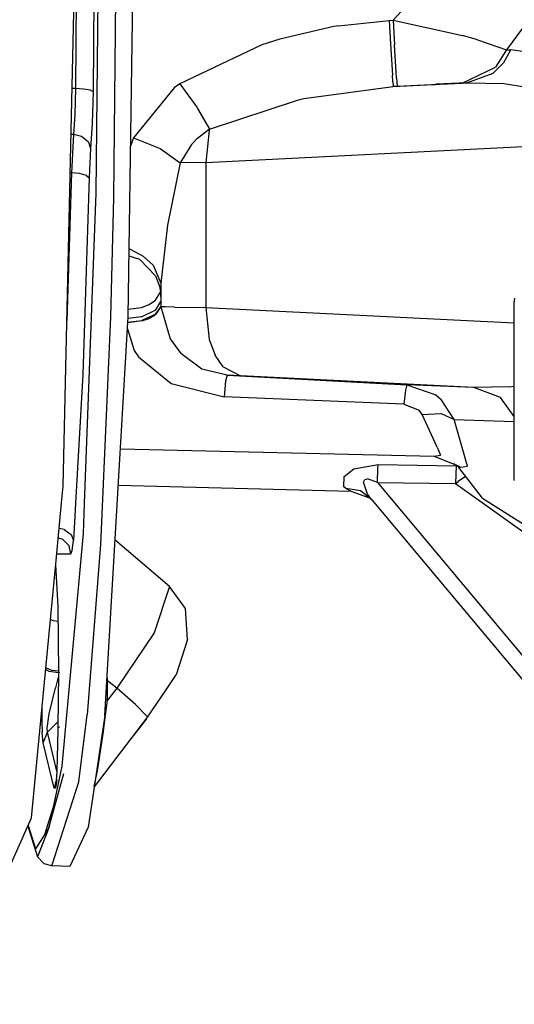
# Model space of a CAD drawing. Units: millimetres. Extents: x 772 to 7717, y -1610 to 1773.
# Drawn here: x 5854 to 5941, y -155 to 18 of the extents above; entities that cross this region are included whole.
import ezdxf

# ---------------------------------------------------------------- set-up
doc = ezdxf.new("R2010")
doc.units = ezdxf.units.MM
doc.layers.add('TFR-TRI', color=7, linetype='CONTINUOUS', true_color=0xffffff)

msp = doc.modelspace()

# ---------------------------------------------------------------- linework, layer by layer
at = {"layer": 'TFR-TRI', "color": 18, "linetype": 'CONTINUOUS'}
for p, q in [((5919.493604, 17.671885), (5936.662061, 36.408579)), ((5919.493604, 17.671885), (5936.662061, 36.408579)), ((5872.971631, -34.368886), (5873.914502, 31.200938)), ((5872.971631, -34.368886), (5873.914502, 31.200938)), ((5867.712354, 30.200083), (5867.298291, -12.658437)), ((5867.712354, 30.200083), (5867.298291, -12.658437)), ((5870.809522, 30.200083), (5870.388623, -13.47228)), ((5870.809522, 30.200083), (5870.388623, -13.47228)), ((5861.562451, -64.033559), (5863.607373, 26.200083)), ((5863.861768, 26.200083), (5863.719678, 5.67689)), ((5863.861768, 26.200083), (5863.719678, 5.67689)), ((5866.958447, 26.200083), (5866.813428, 5.166636)), ((5866.958447, 26.200083), (5866.813428, 5.166636)), ((5909.881787, 16.72645), (5918.813428, 17.641123)), ((5909.881787, 16.72645), (5918.813428, 17.641123)), ((5918.813428, 17.641123), (5919.493604, 17.671885)), ((5918.813428, 17.641123), (5919.493604, 17.671885)), ((5918.813428, 17.641123), (5919.028272, 13.569224)), ((5918.813428, 17.641123), (5919.028272, 13.569224)), ((5919.493604, 17.671885), (5919.721631, 13.348032)), ((5919.493604, 17.671885), (5931.68208, 14.977549)), ((5919.493604, 17.671885), (5919.721631, 13.348032)), ((5919.493604, 17.671885), (5931.68208, 14.977549)), ((5943.334424, 17.878916), (5939.380322, 12.484019)), ((5943.334424, 17.878916), (5939.380322, 12.484019)), ((5909.083936, 16.595103), (5899.593701, 14.386729)), ((5909.083936, 16.595103), (5899.593701, 14.386729)), ((5909.881787, 16.72645), (5909.083936, 16.595103)), ((5909.881787, 16.72645), (5909.083936, 16.595103)), ((5899.593701, 14.386729), (5896.419385, 13.364024)), ((5899.593701, 14.386729), (5896.419385, 13.364024)), ((5934.308545, 14.217051), (5931.68208, 14.977549)), ((5934.308545, 14.217051), (5931.68208, 14.977549)), ((5934.308545, 14.217051), (5939.380322, 12.484019)), ((5934.308545, 14.217051), (5939.380322, 12.484019)), ((5896.419385, 13.364024), (5882.067822, 6.518687)), ((5896.419385, 13.364024), (5882.067822, 6.518687)), ((5919.028272, 13.569224), (5919.349561, 8.016734)), ((5919.028272, 13.569224), (5919.349561, 8.016734)), ((5919.995557, 8.58668), (5919.721631, 13.348032)), ((5919.995557, 8.58668), (5919.721631, 13.348032)), ((5939.380322, 12.484019), (5937.453076, 9.454966)), ((5939.380322, 12.484019), (5937.453076, 9.454966)), ((5938.899365, 10.256846), (5940.172803, 12.512217)), ((5938.899365, 10.256846), (5940.172803, 12.512217)), ((5939.380322, 12.484019), (5940.172803, 12.512217)), ((5939.380322, 12.484019), (5940.172803, 12.512217)), ((5946.716748, 11.559458), (5940.172803, 12.512217)), ((5946.716748, 11.559458), (5940.172803, 12.512217)), ((5931.601025, 6.659434), (5937.453076, 9.454966)), ((5931.601025, 6.659434), (5937.453076, 9.454966)), ((5937.052197, 8.401011), (5938.899365, 10.256846)), ((5937.052197, 8.401011), (5938.899365, 10.256846)), ((5919.426221, 6.865611), (5919.349561, 8.016734)), ((5919.426221, 6.865611), (5919.349561, 8.016734)), ((5920.061963, 7.544077), (5919.995557, 8.58668)), ((5920.061963, 7.544077), (5919.995557, 8.58668)), ((5920.061963, 7.544077), (5920.181104, 6.087779)), ((5920.061963, 7.544077), (5920.181104, 6.087779)), ((5932.439404, 6.696665), (5937.052197, 8.401011)), ((5932.439404, 6.696665), (5937.052197, 8.401011)), ((5863.719678, 5.67689), (5863.142041, 5.680186)), ((5863.719678, 5.67689), (5863.142041, 5.680186)), ((5863.719678, 5.67689), (5863.598584, 1.148692)), ((5863.719678, 5.67689), (5863.598584, 1.148692)), ((5865.123486, 5.61024), (5863.719678, 5.67689)), ((5865.123486, 5.61024), (5863.719678, 5.67689)), ((5866.375928, 5.403941), (5865.123486, 5.61024)), ((5866.375928, 5.403941), (5865.123486, 5.61024)), ((5866.375928, 5.403941), (5866.813428, 5.166636)), ((5866.375928, 5.403941), (5866.813428, 5.166636)), ((5881.04292, 5.830943), (5873.90669, -2.976552)), ((5881.04292, 5.830943), (5873.90669, -2.976552)), ((5882.067822, 6.518687), (5881.04292, 5.830943)), ((5882.067822, 6.518687), (5881.04292, 5.830943)), ((5882.067822, 6.518687), (5885.0146, 2.427134)), ((5882.067822, 6.518687), (5885.0146, 2.427134)), ((5903.804639, 3.93751), (5919.501416, 6.052256)), ((5903.804639, 3.93751), (5919.501416, 6.052256)), ((5919.426221, 6.865611), (5919.501416, 6.052256)), ((5919.426221, 6.865611), (5919.501416, 6.052256)), ((5919.501416, 6.052256), (5932.439404, 6.696665)), ((5919.501416, 6.052256), (5932.439404, 6.696665)), ((5920.181104, 6.087779), (5919.501416, 6.052256)), ((5920.181104, 6.087779), (5919.501416, 6.052256)), ((5920.181104, 6.087779), (5926.222608, 6.398203)), ((5920.181104, 6.087779), (5926.222608, 6.398203)), ((5926.222608, 6.398203), (5926.913525, 6.432871)), ((5926.222608, 6.398203), (5926.913525, 6.432871)), ((5926.913525, 6.432871), (5926.99751, 6.437144)), ((5926.913525, 6.432871), (5926.99751, 6.437144)), ((5926.99751, 6.437144), (5927.008252, 6.437754)), ((5926.99751, 6.437144), (5927.008252, 6.437754)), ((5932.439404, 6.696665), (5927.008252, 6.437754)), ((5927.008252, 6.437754), (5927.009717, 6.437754)), ((5932.439404, 6.696665), (5927.009717, 6.437754)), ((5927.009717, 6.437754), (5927.759229, 6.475108)), ((5927.009717, 6.437754), (5927.759229, 6.475108)), ((5927.759229, 6.475108), (5931.601025, 6.659434)), ((5927.759229, 6.475108), (5931.601025, 6.659434)), ((5932.439404, 6.696665), (5931.601025, 6.659434)), ((5932.439404, 6.696665), (5931.601025, 6.659434)), ((5932.439404, 6.696665), (5938.921826, 6.552012)), ((5932.439404, 6.696665), (5938.921826, 6.552012)), ((5938.921826, 6.552012), (5942.629834, 6.024546)), ((5938.921826, 6.552012), (5942.629834, 6.024546)), ((5866.813428, 5.166636), (5866.664502, -0.438955)), ((5866.813428, 5.166636), (5866.664502, -0.438955)), ((5887.260693, -1.437368), (5902.879834, 3.72999)), ((5887.260693, -1.437368), (5902.879834, 3.72999)), ((5902.879834, 3.72999), (5903.804639, 3.93751)), ((5902.879834, 3.72999), (5903.804639, 3.93751)), ((5885.0146, 2.427134), (5885.153272, 2.213633)), ((5885.0146, 2.427134), (5885.153272, 2.213633)), ((5885.153272, 2.213633), (5887.260693, -1.437368)), ((5885.153272, 2.213633), (5887.260693, -1.437368)), ((5863.598584, 1.148692), (5863.368115, -2.392324)), ((5863.598584, 1.148692), (5863.368115, -2.392324)), ((5866.664502, -0.438955), (5866.378858, -4.822622)), ((5866.664502, -0.438955), (5866.378858, -4.822622)), ((5887.260693, -1.437368), (5885.146436, -3.043691)), ((5887.260693, -1.437368), (5885.146436, -3.043691)), ((5887.2021, -1.653432), (5886.613233, -7.266714)), ((5887.2021, -1.653432), (5886.613233, -7.266714)), ((5887.260693, -1.437368), (5887.2021, -1.653432)), ((5887.260693, -1.437368), (5887.2021, -1.653432)), ((5863.368115, -2.392324), (5862.959424, -2.380727)), ((5863.368115, -2.392324), (5862.959424, -2.380727)), ((5863.368115, -2.392324), (5863.035108, -9.120473)), ((5863.368115, -2.392324), (5863.035108, -9.120473)), ((5864.778272, -2.717275), (5863.368115, -2.392324)), ((5864.778272, -2.717275), (5863.368115, -2.392324)), ((5865.983838, -3.699453), (5864.778272, -2.717275)), ((5865.983838, -3.699453), (5864.778272, -2.717275)), ((5873.90669, -2.976552), (5873.402295, -4.414297)), ((5873.90669, -2.976552), (5873.402295, -4.414297)), ((5873.90669, -2.976552), (5878.595654, -4.837514)), ((5873.90669, -2.976552), (5878.595654, -4.837514)), ((5884.985791, -3.193838), (5884.486768, -3.696523)), ((5884.985791, -3.193838), (5884.486768, -3.696523)), ((5885.127881, -3.060537), (5884.985791, -3.193838)), ((5885.127881, -3.060537), (5884.985791, -3.193838)), ((5885.144483, -3.045644), (5885.127881, -3.060537)), ((5885.144483, -3.045644), (5885.127881, -3.060537)), ((5885.146436, -3.043691), (5885.144483, -3.045644)), ((5885.146436, -3.043691), (5885.144483, -3.045644)), ((5865.983838, -3.699453), (5866.378858, -4.822622)), ((5865.983838, -3.699453), (5866.378858, -4.822622)), ((5866.378858, -4.822622), (5866.123975, -9.974844)), ((5866.378858, -4.822622), (5866.123975, -9.974844)), ((5878.595654, -4.837514), (5882.106885, -7.339468)), ((5878.595654, -4.837514), (5882.106885, -7.339468)), ((5884.109326, -4.114736), (5882.106885, -7.339468)), ((5884.109326, -4.114736), (5882.106885, -7.339468)), ((5884.415479, -3.772939), (5884.109326, -4.114736)), ((5884.415479, -3.772939), (5884.109326, -4.114736)), ((5884.454541, -3.730825), (5884.415479, -3.772939)), ((5884.454541, -3.730825), (5884.415479, -3.772939)), ((5884.459424, -3.725576), (5884.454541, -3.730825)), ((5884.459424, -3.725576), (5884.454541, -3.730825)), ((5884.459912, -3.724844), (5884.459424, -3.725576)), ((5884.459912, -3.724844), (5884.459424, -3.725576)), ((5884.486768, -3.696523), (5884.459912, -3.724844)), ((5884.486768, -3.696523), (5884.459912, -3.724844)), ((5886.613233, -7.266714), (5957.743115, -3.723257)), ((5886.613233, -7.266714), (5957.743115, -3.723257)), ((5882.106885, -7.339468), (5879.90083, -18.250478)), ((5882.106885, -7.339468), (5879.90083, -18.250478)), ((5882.106885, -7.339468), (5882.109815, -7.339468)), ((5882.106885, -7.339468), (5882.109815, -7.339468)), ((5886.613233, -7.266714), (5882.109815, -7.339468)), ((5886.613233, -7.266714), (5882.109815, -7.339468)), ((5886.613233, -7.266714), (5886.613233, -32.733144)), ((5886.613233, -7.266714), (5886.613233, -32.733144)), ((5863.035108, -9.120473), (5862.218701, -35.072378)), ((5863.035108, -9.120473), (5862.218701, -35.072378)), ((5863.035108, -9.120473), (5862.80708, -9.118154)), ((5863.035108, -9.120473), (5862.80708, -9.118154)), ((5864.430615, -9.230703), (5863.035108, -9.120473)), ((5864.430615, -9.230703), (5863.035108, -9.120473)), ((5865.678662, -9.57311), (5864.430615, -9.230703)), ((5865.678662, -9.57311), (5864.430615, -9.230703)), ((5866.123975, -9.974844), (5865.038525, -44.473745)), ((5866.123975, -9.974844), (5865.038525, -44.473745)), ((5865.678662, -9.57311), (5866.123975, -9.974844)), ((5865.678662, -9.57311), (5866.123975, -9.974844)), ((5867.298291, -12.658437), (5865.268018, -67.122671)), ((5867.298291, -12.658437), (5865.268018, -67.122671)), ((5870.388623, -13.47228), (5869.867627, -34.325429)), ((5870.388623, -13.47228), (5869.867627, -34.325429)), ((5879.90083, -18.250478), (5878.722608, -28.464834)), ((5879.90083, -18.250478), (5878.722608, -28.464834)), ((5874.99751, -24.30248), (5873.124463, -23.728384)), ((5874.99751, -24.30248), (5873.124463, -23.728384)), ((5873.379834, -22.569204), (5873.142041, -22.520742)), ((5873.379834, -22.569204), (5873.142041, -22.520742)), ((5875.633252, -23.752431), (5873.379834, -22.569204)), ((5875.633252, -23.752431), (5873.379834, -22.569204)), ((5877.355908, -25.298452), (5875.633252, -23.752431)), ((5877.355908, -25.298452), (5875.633252, -23.752431)), ((5874.99751, -24.30248), (5877.753369, -27.162344)), ((5874.99751, -24.30248), (5877.753369, -27.162344)), ((5877.355908, -25.298452), (5878.722608, -28.464834)), ((5877.355908, -25.298452), (5878.722608, -28.464834)), ((5877.753369, -27.162344), (5878.470166, -28.973257)), ((5877.753369, -27.162344), (5878.470166, -28.973257)), ((5878.470166, -28.973257), (5878.619092, -30.005605)), ((5878.470166, -28.973257), (5878.619092, -30.005605)), ((5878.722608, -28.464834), (5878.619092, -30.005605)), ((5878.722608, -28.464834), (5878.619092, -30.005605)), ((5878.722608, -28.464834), (5878.722608, -32.520986)), ((5878.722608, -28.464834), (5878.722608, -32.520986)), ((5877.767529, -31.440786), (5878.619092, -30.005605)), ((5877.767529, -31.440786), (5878.619092, -30.005605)), ((5878.619092, -30.005605), (5878.68794, -31.647329)), ((5878.619092, -30.005605), (5878.68794, -31.647329)), ((5940.726025, -31.914419), (5940.833447, -31.058218)), ((5872.991162, -33.014883), (5875.284131, -32.690664)), ((5872.991162, -33.014883), (5875.284131, -32.690664)), ((5875.284131, -32.690664), (5876.647412, -32.173452)), ((5875.284131, -32.690664), (5876.647412, -32.173452)), ((5876.647412, -32.173452), (5877.767529, -31.440786)), ((5876.647412, -32.173452), (5877.767529, -31.440786)), ((5878.725049, -32.612783), (5877.468213, -34.201406)), ((5877.816846, -33.099721), (5878.68794, -31.647329)), ((5877.816846, -33.099721), (5878.68794, -31.647329)), ((5878.722608, -32.520986), (5877.846631, -33.857656)), ((5878.722608, -32.520986), (5877.846631, -33.857656)), ((5877.846631, -33.857656), (5878.725049, -32.612783)), ((5878.68794, -31.647329), (5878.722608, -32.520986)), ((5878.68794, -31.647329), (5878.722608, -32.520986)), ((5878.722608, -32.520986), (5878.725049, -32.612783)), ((5878.722608, -32.520986), (5878.725049, -32.612783)), ((5878.725049, -32.612783), (5880.356397, -38.221548)), ((5879.473584, -32.620351), (5878.725049, -32.612783)), ((5878.725049, -32.612783), (5880.356397, -38.221548)), ((5879.473584, -32.620351), (5878.725049, -32.612783)), ((5881.075635, -32.644033), (5879.473584, -32.620351)), ((5881.075635, -32.644033), (5879.473584, -32.620351)), ((5881.075635, -32.644033), (5886.613233, -32.733144)), ((5881.075635, -32.644033), (5886.613233, -32.733144)), ((5886.613233, -32.733144), (5887.2021, -38.346303)), ((5886.613233, -32.733144), (5940.729932, -35.428945)), ((5886.613233, -32.733144), (5940.729932, -35.428945)), ((5886.613233, -32.733144), (5887.2021, -38.346303)), ((5940.75874, -31.914419), (5940.726025, -31.914419)), ((5940.75874, -31.914419), (5940.726025, -31.914419)), ((5940.754346, -59.025747), (5940.726025, -31.914419)), ((5869.867627, -34.325429), (5868.120557, -74.290639)), ((5869.867627, -34.325429), (5868.120557, -74.290639)), ((5868.858838, -104.278188), (5872.971631, -34.368886)), ((5868.858838, -104.278188), (5872.971631, -34.368886)), ((5875.337354, -34.336904), (5872.953565, -34.672109)), ((5875.337354, -34.336904), (5872.953565, -34.672109)), ((5875.337354, -34.336904), (5877.816846, -33.099721)), ((5875.337354, -34.336904), (5877.816846, -33.099721)), ((5877.846631, -33.857656), (5875.363721, -34.995962)), ((5877.846631, -33.857656), (5875.363721, -34.995962)), ((5876.504346, -34.689443), (5877.468213, -34.201406)), ((5876.504346, -34.689443), (5877.468213, -34.201406)), ((5877.846631, -33.857656), (5877.468213, -34.201406)), ((5875.347608, -35.067129), (5872.912061, -35.379507)), ((5875.347608, -35.067129), (5872.912061, -35.379507)), ((5872.915967, -35.312612), (5875.363721, -34.995962)), ((5872.915967, -35.312612), (5875.363721, -34.995962)), ((5875.347608, -35.067129), (5876.504346, -34.689443)), ((5875.347608, -35.067129), (5876.504346, -34.689443)), ((5872.849072, -36.45519), (5874.047803, -40.239858)), ((5872.849072, -36.45519), (5874.047803, -40.239858)), ((5880.356397, -38.221548), (5882.196729, -40.787466)), ((5880.356397, -38.221548), (5882.196729, -40.787466)), ((5887.2021, -38.346303), (5888.217236, -41.073476)), ((5887.2021, -38.346303), (5888.217236, -41.073476)), ((5874.047803, -40.239858), (5874.810986, -41.37914)), ((5874.047803, -40.239858), (5874.810986, -41.37914)), ((5874.810986, -41.37914), (5880.529248, -46.074575)), ((5874.810986, -41.37914), (5880.529248, -46.074575)), ((5885.926221, -43.528554), (5882.196729, -40.787466)), ((5885.926221, -43.528554), (5882.196729, -40.787466)), ((5889.63667, -43.141347), (5888.217236, -41.073476)), ((5889.63667, -43.141347), (5888.217236, -41.073476)), ((5889.63667, -43.141347), (5892.696729, -44.716665)), ((5889.63667, -43.141347), (5892.696729, -44.716665)), ((5865.038525, -44.473745), (5863.729932, -67.068838)), ((5865.038525, -44.473745), (5863.729932, -67.068838)), ((5890.346143, -44.605215), (5885.926221, -43.528554)), ((5890.346143, -44.605215), (5885.926221, -43.528554)), ((5890.346143, -44.605215), (5890.079541, -45.640615)), ((5890.346143, -44.605215), (5890.079541, -45.640615)), ((5890.346143, -44.605215), (5921.890088, -46.261953)), ((5892.696729, -44.716665), (5890.346143, -44.605215)), ((5890.346143, -44.605215), (5921.890088, -46.261953)), ((5892.696729, -44.716665), (5890.346143, -44.605215)), ((5933.652783, -46.756826), (5892.696729, -44.716665)), ((5933.652783, -46.756826), (5892.696729, -44.716665)), ((5880.529248, -46.074575), (5889.796338, -48.387197)), ((5880.529248, -46.074575), (5889.796338, -48.387197)), ((5890.079541, -45.640615), (5889.796338, -48.387197)), ((5890.079541, -45.640615), (5889.796338, -48.387197)), ((5921.890088, -46.261953), (5921.627393, -47.1975)), ((5921.890088, -46.261953), (5921.627393, -47.1975)), ((5933.652783, -46.756826), (5921.890088, -46.261953)), ((5921.890088, -46.261953), (5926.965772, -48.054311)), ((5921.890088, -46.261953), (5926.965772, -48.054311)), ((5933.652783, -46.756826), (5921.890088, -46.261953)), ((5939.833936, -46.662954), (5940.74165, -46.525259)), ((5939.833936, -46.662954), (5940.74165, -46.525259)), ((5921.627393, -47.1975), (5921.351514, -49.681509)), ((5921.627393, -47.1975), (5921.351514, -49.681509)), ((5926.965772, -48.054311), (5927.935498, -48.873403)), ((5926.965772, -48.054311), (5927.935498, -48.873403)), ((5939.833936, -46.662954), (5933.652783, -46.756826)), ((5939.833936, -46.662954), (5933.652783, -46.756826)), ((5938.326123, -48.519033), (5933.652783, -46.756826)), ((5938.326123, -48.519033), (5933.652783, -46.756826)), ((5905.574658, -49.030996), (5889.796338, -48.387197)), ((5905.574658, -49.030996), (5889.796338, -48.387197)), ((5921.351514, -49.681509), (5905.574658, -49.030996)), ((5921.351514, -49.681509), (5905.574658, -49.030996)), ((5921.351514, -49.681509), (5924.065869, -50.702016)), ((5921.351514, -49.681509), (5924.065869, -50.702016)), ((5930.172803, -52.347646), (5927.935498, -48.873403)), ((5930.172803, -52.347646), (5927.935498, -48.873403)), ((5940.747022, -51.820302), (5938.326123, -48.519033)), ((5940.747022, -51.820302), (5938.326123, -48.519033)), ((5924.596143, -51.476552), (5924.065869, -50.702016)), ((5924.596143, -51.476552), (5924.065869, -50.702016)), ((5924.596143, -51.476552), (5927.936475, -51.320791)), ((5924.596143, -51.476552), (5927.936475, -51.320791)), ((5927.210889, -57.231435), (5924.596143, -51.476552)), ((5927.210889, -57.231435), (5924.596143, -51.476552)), ((5927.936475, -51.320791), (5930.172803, -52.347646)), ((5927.936475, -51.320791), (5930.172803, -52.347646)), ((5930.172803, -52.347646), (5940.747998, -52.729238)), ((5930.172803, -52.347646), (5940.747998, -52.729238)), ((5932.527295, -60.581777), (5930.172803, -52.347646)), ((5932.527295, -60.581777), (5930.172803, -52.347646)), ((5871.609815, -57.516347), (5926.696729, -58.780385)), ((5926.696729, -58.780385), (5927.820752, -58.649404)), ((5926.696729, -58.780385), (5927.820752, -58.649404)), ((5927.210889, -57.231435), (5927.820752, -58.649404)), ((5927.210889, -57.231435), (5927.820752, -58.649404)), ((5912.603955, -61.035512), (5916.836377, -60.289785)), ((5912.603955, -61.035512), (5916.836377, -60.289785)), ((5916.805127, -60.875967), (5916.836377, -60.289785)), ((5916.805127, -60.875967), (5916.836377, -60.289785)), ((5916.836377, -60.289785), (5930.541455, -60.48644)), ((5916.836377, -60.289785), (5930.541455, -60.48644)), ((5926.696729, -58.780385), (5931.21919, -60.594961)), ((5930.541455, -60.48644), (5930.148389, -60.165151)), ((5930.541455, -60.48644), (5930.148389, -60.165151)), ((5930.677197, -60.454702), (5930.541455, -60.48644)), ((5930.677197, -60.454702), (5930.541455, -60.48644)), ((5930.563428, -60.332021), (5930.995557, -60.799062)), ((5940.75874, -63.085317), (5940.754346, -59.049551)), ((5910.905713, -62.375112), (5912.603955, -61.035512)), ((5910.905713, -62.375112), (5912.603955, -61.035512)), ((5916.721143, -63.392324), (5916.805127, -60.875967)), ((5916.721143, -63.392324), (5916.805127, -60.875967)), ((5930.541455, -60.48644), (5930.427197, -63.568471)), ((5930.541455, -60.48644), (5930.427197, -63.568471)), ((5930.995557, -60.799062), (5932.527295, -60.581777)), ((5930.995557, -60.799062), (5932.527295, -60.581777)), ((5935.195264, -66.190908), (5930.995557, -60.799062)), ((5871.23335, -63.911123), (5912.051221, -64.934438)), ((5910.833936, -64.198843), (5910.905713, -62.375112)), ((5910.833936, -64.198843), (5910.905713, -62.375112)), ((5914.27876, -63.374624), (5914.503858, -62.921255)), ((5914.27876, -63.374624), (5914.503858, -62.921255)), ((5914.977002, -65.474721), (5914.27876, -63.374624)), ((5914.977002, -65.474721), (5914.27876, -63.374624)), ((5914.503858, -62.921255), (5914.975049, -62.775625)), ((5914.503858, -62.921255), (5914.975049, -62.775625)), ((5916.721143, -63.392324), (5914.975049, -62.775625)), ((5916.721143, -63.392324), (5914.975049, -62.775625)), ((5916.721143, -63.392324), (5930.427197, -63.568471)), ((5916.721143, -63.392324), (5930.427197, -63.568471)), ((5916.721143, -63.392324), (5993.376416, -154.963247)), ((5916.721143, -63.392324), (5993.376416, -154.963247)), ((5930.427197, -63.568471), (5930.873975, -63.222158)), ((5930.427197, -63.568471), (5930.873975, -63.222158)), ((5930.427197, -63.568471), (5951.813916, -78.896596)), ((5930.427197, -63.568471), (5951.813916, -78.896596)), ((5932.194775, -62.338735), (5930.873975, -63.222158)), ((5932.194775, -62.338735), (5930.873975, -63.222158)), ((5861.279248, -66.983144), (5861.562451, -64.033559)), ((5911.161572, -64.457021), (5910.833936, -64.198843)), ((5911.161572, -64.457021), (5910.833936, -64.198843)), ((5912.051221, -64.934438), (5911.161572, -64.457021)), ((5913.731885, -64.896474), (5911.161572, -64.457021)), ((5912.051221, -64.934438), (5911.161572, -64.457021)), ((5913.731885, -64.896474), (5911.161572, -64.457021)), ((5912.051221, -64.934438), (5915.185986, -66.032461)), ((5915.74751, -66.471548), (5913.731885, -64.896474)), ((5915.74751, -66.471548), (5914.977002, -65.474721)), ((5915.74751, -66.471548), (5914.977002, -65.474721)), ((5860.308057, -77.094228), (5861.277783, -66.997671)), ((5863.729932, -67.075796), (5863.352002, -73.590322)), ((5863.729932, -67.075796), (5863.352002, -73.590322)), ((5865.267529, -67.124624), (5865.073193, -72.342885)), ((5865.267529, -67.124624), (5865.073193, -72.342885)), ((5915.47749, -66.072378), (5915.3979, -66.018911)), ((5915.491162, -66.139394), (5915.551221, -66.16039)), ((5915.74751, -66.471548), (5989.090772, -154.085073)), ((5935.195264, -66.190908), (5950.694287, -76.006704)), ((5861.709912, -71.668203), (5860.846143, -71.490591)), ((5861.709912, -71.668203), (5860.846143, -71.490591)), ((5865.073193, -72.342885), (5861.309522, -113.189077)), ((5865.073193, -72.342885), (5861.309522, -113.189077)), ((5861.709912, -71.668203), (5862.934522, -72.552358)), ((5861.709912, -71.668203), (5862.934522, -72.552358)), ((5860.689404, -73.124502), (5861.437451, -73.339712)), ((5860.689404, -73.124502), (5861.437451, -73.339712)), ((5862.59419, -74.551504), (5861.437451, -73.339712)), ((5862.59419, -74.551504), (5861.437451, -73.339712)), ((5862.934522, -72.552358), (5863.352002, -73.590322)), ((5862.934522, -72.552358), (5863.352002, -73.590322)), ((5863.157666, -75.32958), (5863.352002, -73.590322)), ((5863.157666, -75.32958), (5863.352002, -73.590322)), ((5880.237256, -81.657827), (5870.666943, -73.546865)), ((5860.419385, -75.937124), (5862.93208, -75.93688)), ((5860.419385, -75.937124), (5862.93208, -75.93688)), ((5862.93208, -75.93688), (5862.59419, -74.551504)), ((5862.93208, -75.93688), (5862.59419, -74.551504)), ((5862.93208, -75.93688), (5863.157666, -75.32958)), ((5862.93208, -75.93688), (5863.157666, -75.32958)), ((5868.120557, -74.290639), (5865.757764, -104.187734)), ((5868.120557, -74.290639), (5865.757764, -104.187734)), ((5855.970654, -122.273183), (5860.306592, -77.11083)), ((5860.237744, -77.828847), (5860.621045, -85.236928)), ((5860.237744, -77.828847), (5860.621045, -85.236928)), ((5880.237256, -81.657827), (5877.555127, -89.80834)), ((5880.237256, -81.657827), (5877.555127, -89.80834)), ((5883.029248, -85.498525), (5880.237256, -81.657827)), ((5860.621045, -85.236928), (5860.712842, -96.831167)), ((5860.621045, -85.236928), (5860.712842, -96.831167)), ((5883.414014, -90.9381), (5883.029248, -85.498525)), ((5859.876416, -87.700918), (5859.313428, -87.45751)), ((5859.876416, -87.700918), (5859.313428, -87.45751)), ((5860.641065, -87.796255), (5859.876416, -87.700918)), ((5860.641065, -87.796255), (5859.876416, -87.700918)), ((5877.555127, -89.80834), (5870.96626, -99.522451)), ((5877.555127, -89.80834), (5870.96626, -99.522451)), ((5883.414014, -90.9381), (5881.370068, -97.151479)), ((5858.766553, -96.417959), (5858.46919, -96.248647)), ((5858.766553, -96.417959), (5858.46919, -96.248647)), ((5859.5771, -96.390493), (5858.50044, -95.925161)), ((5859.5771, -96.390493), (5858.50044, -95.925161)), ((5859.09419, -96.547597), (5858.766553, -96.417959)), ((5859.09419, -96.547597), (5858.766553, -96.417959)), ((5860.712842, -96.818349), (5859.09419, -96.547597)), ((5860.712842, -96.818349), (5859.09419, -96.547597)), ((5860.7104, -96.531728), (5859.5771, -96.390493)), ((5860.7104, -96.531728), (5859.5771, -96.390493)), ((5860.712842, -96.831167), (5860.955029, -96.69396)), ((5860.712842, -96.831167), (5860.955029, -96.69396)), ((5860.708447, -97.551992), (5860.188916, -99.412832)), ((5860.708447, -97.551992), (5860.188916, -99.412832)), ((5860.712842, -96.831167), (5860.646436, -106.477651)), ((5860.712842, -96.831167), (5860.646436, -106.477651)), ((5869.354443, -98.19811), (5869.21626, -98.201772)), ((5869.354443, -98.19811), (5869.21626, -98.201772)), ((5869.354443, -98.19811), (5869.284619, -97.036001)), ((5869.354443, -98.19811), (5869.284619, -97.036001)), ((5869.335889, -101.592153), (5869.354443, -98.19811)), ((5869.335889, -101.592153), (5869.354443, -98.19811)), ((5870.96626, -99.522451), (5869.354443, -98.19811)), ((5870.96626, -99.522451), (5869.354443, -98.19811)), ((5879.732861, -99.64623), (5881.370068, -97.151479)), ((5859.107373, -104.017324), (5860.188916, -99.412832)), ((5859.107373, -104.017324), (5860.188916, -99.412832)), ((5870.96626, -99.522451), (5869.335889, -101.592153)), ((5870.96626, -99.522451), (5869.335889, -101.592153)), ((5872.38667, -100.751089), (5870.96626, -99.522451)), ((5872.38667, -100.751089), (5870.96626, -99.522451)), ((5876.138623, -104.944814), (5879.732861, -99.64623)), ((5876.138623, -104.944814), (5879.732861, -99.64623)), ((5879.785108, -99.487905), (5879.732861, -99.64623)), ((5879.785108, -99.487905), (5879.732861, -99.64623)), ((5868.81294, -105.567617), (5869.335889, -101.592153)), ((5868.81294, -105.567617), (5869.335889, -101.592153)), ((5869.335889, -101.592153), (5869.016065, -101.606802)), ((5869.335889, -101.592153), (5869.016065, -101.606802)), ((5874.268994, -102.379018), (5872.387647, -100.752065)), ((5874.268994, -102.379018), (5872.387647, -100.752065)), ((5857.823682, -102.973257), (5857.817334, -105.235708)), ((5857.823682, -102.973257), (5857.817334, -105.235708)), ((5876.346631, -104.556997), (5874.268994, -102.379018)), ((5876.346631, -104.556997), (5874.268994, -102.379018)), ((5857.817334, -105.235708), (5857.884717, -107.206655)), ((5857.817334, -105.235708), (5857.884717, -107.206655)), ((5858.740674, -106.497182), (5859.107373, -104.017324)), ((5858.740674, -106.497182), (5859.107373, -104.017324)), ((5858.806592, -107.240957), (5860.654248, -105.324453)), ((5858.806592, -107.240957), (5860.654248, -105.324453)), ((5864.285108, -115.912588), (5865.757764, -104.187734)), ((5864.285108, -115.912588), (5865.757764, -104.187734)), ((5876.346631, -104.556997), (5867.01167, -116.805532)), ((5868.858838, -104.278188), (5867.039502, -116.496572)), ((5868.858838, -104.278188), (5867.039502, -116.496572)), ((5876.138623, -104.944814), (5873.410596, -108.409536)), ((5876.138623, -104.944814), (5873.410596, -108.409536)), ((5876.138623, -104.944814), (5876.346631, -104.556997)), ((5876.138623, -104.944814), (5876.346631, -104.556997)), ((5858.806592, -107.240957), (5858.740674, -106.497182)), ((5858.806592, -107.240957), (5858.740674, -106.497182)), ((5860.643994, -106.853994), (5860.459912, -114.037832)), ((5860.643994, -106.853994), (5860.459912, -114.037832)), ((5860.646436, -106.477651), (5860.643994, -106.853994)), ((5860.646436, -106.477651), (5860.643994, -106.853994)), ((5860.643994, -106.853994), (5860.68208, -106.838857)), ((5860.643994, -106.853994), (5860.68208, -106.838857)), ((5860.888623, -106.340444), (5860.646436, -106.477651)), ((5860.888623, -106.340444), (5860.646436, -106.477651)), ((5867.570752, -114.022939), (5868.613721, -107.078237)), ((5867.570752, -114.022939), (5868.613721, -107.078237)), ((5868.613721, -107.078237), (5868.811963, -105.573476)), ((5868.613721, -107.078237), (5868.811963, -105.573476)), ((5858.069775, -109.094594), (5857.884717, -107.206655)), ((5858.069775, -109.094594), (5857.884717, -107.206655)), ((5858.069775, -109.094594), (5858.806592, -107.240957)), ((5858.069775, -109.094594), (5858.806592, -107.240957)), ((5860.459912, -114.036733), (5858.806592, -107.240957)), ((5860.459912, -114.036733), (5858.806592, -107.240957)), ((5860.00044, -117.033071), (5858.069775, -109.094594)), ((5860.00044, -117.033071), (5858.069775, -109.094594)), ((5861.309522, -113.189077), (5859.058545, -124.024038)), ((5861.309522, -113.189077), (5859.058545, -124.024038)), ((5859.058545, -124.024038), (5861.697217, -114.462881)), ((5860.445264, -115.601186), (5860.185986, -117.034414)), ((5860.459912, -114.037832), (5860.345654, -115.781484)), ((5860.459912, -114.037832), (5860.345654, -115.781484)), ((5860.445264, -115.601186), (5860.356397, -115.762319)), ((5867.0854, -116.4381), (5867.570752, -114.022939)), ((5867.0854, -116.4381), (5867.570752, -114.022939)), ((5859.586377, -130.691518), (5864.285108, -115.912588)), ((5859.586377, -130.691518), (5864.285108, -115.912588)), ((5860.203076, -116.039419), (5860.00044, -117.033071)), ((5860.203076, -116.039419), (5860.00044, -117.033071)), ((5860.185986, -117.034414), (5860.00044, -117.033071)), ((5860.185986, -117.034414), (5860.00044, -117.033071)), ((5860.339795, -115.868764), (5860.185986, -117.034414)), ((5860.339795, -115.868764), (5860.185986, -117.034414)), ((5860.345654, -115.781484), (5860.203076, -116.039419)), ((5860.203076, -116.039419), (5860.343701, -115.813467)), ((5860.203076, -116.039419), (5860.343701, -115.813467)), ((5860.339795, -115.86852), (5860.203076, -116.039419)), ((5867.039014, -116.500844), (5865.939893, -123.882558)), ((5867.039014, -116.500844), (5865.939893, -123.882558)), ((5866.990186, -116.830678), (5867.01167, -116.805532)), ((5866.993604, -116.808218), (5867.01167, -116.805532)), ((5866.993604, -116.808218), (5867.01167, -116.805532)), ((5867.01167, -116.805532), (5867.084424, -116.443471)), ((5867.01167, -116.805532), (5867.084424, -116.443471)), ((5859.815869, -120.381216), (5858.265576, -125.256948)), ((5852.515088, -130.119863), (5855.970654, -122.273183)), ((5855.334912, -123.715932), (5857.045361, -129.095083)), ((5855.392041, -123.585683), (5856.698193, -127.692617)), ((5855.392041, -123.585683), (5856.698193, -127.692617)), ((5859.058545, -124.024038), (5856.698193, -127.692617)), ((5859.058545, -124.024038), (5856.698193, -127.692617)), ((5859.058545, -124.024038), (5857.045361, -129.095083)), ((5865.939893, -123.882558), (5862.753369, -130.796743)), ((5865.939893, -123.882558), (5862.753369, -130.796743)), ((5858.200635, -130.29479), (5857.045361, -129.095083)), ((5859.586377, -130.691518), (5858.200635, -130.29479)), ((5862.753369, -130.796743), (5859.586377, -130.691518))]:
    msp.add_line(p, q, dxfattribs=at)

doc.saveas('drawing.dxf')
